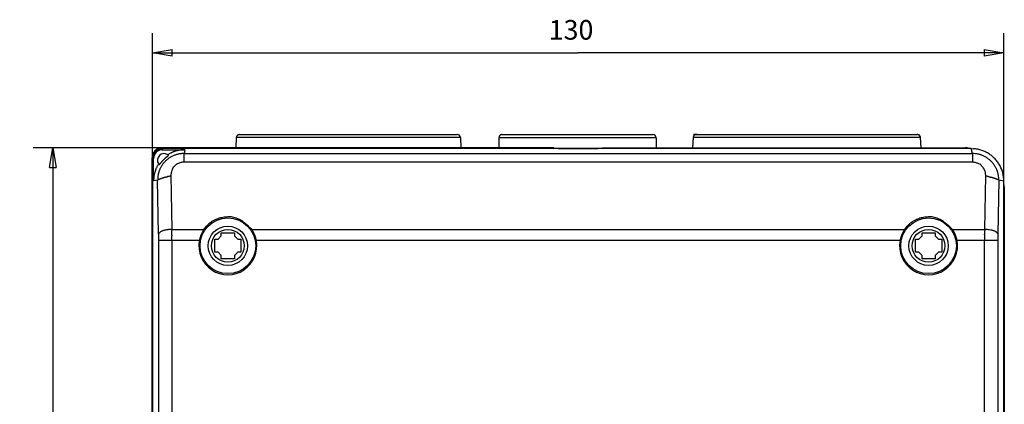
# Model space of a CAD drawing. Extents: x 57 to 587, y 11 to 380.
# Drawn here: x 229 to 380, y 174 to 233 of the extents above; entities that cross this region are included whole.
import ezdxf

# ---------------------------------------------------------------- set-up
doc = ezdxf.new("R2010")
doc.units = 0
doc.linetypes.add('HIDDENNEW1', pattern=[4.5, 1.5, -1.5, 1.5])
for name, color, linetype in [('AUTOCAD1', 40, 'HIDDENNEW1'), ('AUTOCAD204', 40, 'HIDDENNEW1'), ('AUTOCAD5', 40, 'HIDDENNEW1')]:
    doc.layers.add(name, color=color, linetype=linetype)
doc.styles.get("Standard").update_dxf_attribs({"font": 'monotxt.shx'})
doc.dimstyles.new('DSTYLE2', dxfattribs={"dimtxt": 3, "dimasz": 3, "dimexe": 3, "dimexo": 0, "dimgap": 2, "dimtad": 1, "dimzin": 3, "dimcen": 0.09, "dimazin": 3, "dimtp": 1, "dimtm": 1, "dimtfac": 1, "dimtofl": 0, "dimtmove": 0, "dimatfit": 3})

# ---------------------------------------------------------------- blocks, each defined once
blk = doc.blocks.new('_AH1')
at = {"color": 0, "linetype": 'CONTINUOUS'}
for p, q in [((-1, 0.166667), (0, 0)), ((-1, 0.166667), (-1, -0.166667)), ((0, 0), (-1, -0.166667)), ((0, 0), (-1, 0))]:
    blk.add_line(p, q, dxfattribs=at)
blk = doc.blocks.new('*D6911')
at = {"layer": 'AUTOCAD5', "color": 1, "linetype": 'CONTINUOUS'}
for p, q in [((310.88755, 213.63768), (231.38103, 213.63771)), ((234.38103, 213.63771), (234.38101, 138.57809)), ((234.38098, 63.51847), (234.38101, 138.57809)), ((254.58199, 63.518463), (231.38098, 63.518471))]:
    blk.add_line(p, q, dxfattribs=at)
at = {"layer": 'AUTOCAD5', "color": 1, "xscale": 3, "yscale": 3, "zscale": 3}
for p, rotation in [((234.38103, 213.63771), 89.999981), ((234.38098, 63.51847), 269.99998)]:
    blk.add_blockref('_AH1', p, dxfattribs=dict(at, rotation=rotation))
at = {"layer": 'AUTOCAD5', "color": 1, "linetype": 'CONTINUOUS'}
blk.add_text('150', height=3, rotation=89.999981, dxfattribs=at).set_placement((232.38001, 134.07809))
blk = doc.blocks.new('*D6912')
at = {"layer": 'AUTOCAD5', "color": 1, "linetype": 'CONTINUOUS'}
for p, q in [((249.60558, 212.01844), (249.60558, 231.179)), ((379.60561, 208.54206), (379.60561, 231.179)), ((249.60558, 228.179), (314.60559, 228.179)), ((379.60561, 228.179), (314.60559, 228.179))]:
    blk.add_line(p, q, dxfattribs=at)
at = {"layer": 'AUTOCAD5', "color": 1, "xscale": 3, "yscale": 3, "zscale": 3, "rotation": 180}
blk.add_blockref('_AH1', (249.60558, 228.179), dxfattribs=at)
at = {"layer": 'AUTOCAD5', "color": 1, "xscale": 3, "yscale": 3, "zscale": 3}
blk.add_blockref('_AH1', (379.60561, 228.179), dxfattribs=at)
at = {"layer": 'AUTOCAD5', "color": 1, "linetype": 'CONTINUOUS'}
blk.add_text('130', height=3, dxfattribs=at).set_placement((310.10559, 230.18))

msp = doc.modelspace()

# ---------------------------------------------------------------- linework, layer by layer
at = {"layer": 'AUTOCAD1', "color": 1, "linetype": 'CONTINUOUS'}
for p, q in [((251.1056, 213.51845), (251.10561, 213.36123)), ((249.76281, 212.01844), (249.60558, 212.01844))]:
    msp.add_line(p, q, dxfattribs=at)
at = {"layer": 'AUTOCAD204', "color": 40, "linetype": 'CONTINUOUS'}
for p, q in [((262.40371, 215.20057), (262.32181, 213.6377)), ((262.40371, 215.20057), (262.41012, 215.25909)), ((296.61485, 215.20057), (262.40371, 215.20057)), ((262.89783, 215.67438), (262.89752, 215.67438)), ((262.89821, 215.67438), (262.89783, 215.67438)), ((262.89868, 215.67438), (262.89821, 215.67438)), ((262.89922, 215.67439), (262.89868, 215.67438)), ((262.89983, 215.67439), (262.89922, 215.67439)), ((262.90052, 215.67439), (262.89983, 215.67439)), ((262.90129, 215.67439), (262.90052, 215.67439)), ((262.90213, 215.6744), (262.90129, 215.67439)), ((262.90305, 215.6744), (262.90213, 215.6744)), ((262.90303, 215.67439), (296.11554, 215.67439)), ((296.61485, 215.20057), (296.69676, 213.6377)), ((326.5093, 215.17441), (302.50928, 215.17441)), ((302.50928, 215.17441), (302.50929, 213.6377)), ((303.00927, 215.6744), (302.94844, 215.67085)), ((303.00929, 215.67439), (326.00929, 215.67439)), ((326.5093, 215.17441), (326.50929, 213.6377)), ((332.13564, 215.20057), (332.05383, 213.6377)), ((332.19116, 215.20053), (332.13564, 215.20057)), ((332.25306, 215.20052), (332.19116, 215.20053)), ((332.24453, 215.67295), (332.23263, 215.67293)), ((332.26273, 215.67298), (332.24453, 215.67295)), ((332.32089, 215.20051), (332.25306, 215.20052)), ((332.26125, 215.67291), (332.29004, 215.67291)), ((332.28622, 215.67302), (332.26273, 215.67298)), ((332.31445, 215.67306), (332.28622, 215.67302)), ((332.3465, 215.67311), (332.31445, 215.67306)), ((332.39928, 215.20052), (332.32089, 215.20051)), ((332.38179, 215.67316), (332.3465, 215.67311)), ((332.41947, 215.67322), (332.38179, 215.67316)), ((332.49378, 215.20053), (332.39928, 215.20052)), ((332.45888, 215.67328), (332.41947, 215.67322)), ((332.49923, 215.67333), (332.45888, 215.67328)), ((332.60325, 215.20053), (332.49378, 215.20053)), ((332.53981, 215.67339), (332.49923, 215.67333)), ((332.52731, 215.67444), (332.52543, 215.67444)), ((332.5321, 215.67443), (332.52731, 215.67444)), ((332.54012, 215.67443), (332.5321, 215.67443)), ((332.53555, 215.67444), (332.54341, 215.67444)), ((332.57988, 215.67346), (332.53981, 215.67339)), ((332.55145, 215.67442), (332.54012, 215.67443)), ((332.54341, 215.67444), (332.55322, 215.67444)), ((332.56642, 215.67442), (332.55145, 215.67442)), ((332.55322, 215.67444), (332.56469, 215.67443)), ((332.56469, 215.67443), (332.57768, 215.67443)), ((332.58516, 215.67441), (332.56642, 215.67442)), ((332.57768, 215.67443), (332.59191, 215.67442)), ((332.61867, 215.67352), (332.57988, 215.67346)), ((332.60807, 215.67441), (332.58516, 215.67441)), ((332.59191, 215.67442), (332.60724, 215.67442)), ((332.72688, 215.20054), (332.60325, 215.20053)), ((332.60724, 215.67442), (332.6234, 215.67441)), ((332.63493, 215.6744), (332.60807, 215.67441)), ((332.65552, 215.67358), (332.61867, 215.67352)), ((332.6234, 215.67441), (332.64021, 215.6744)), ((332.63493, 215.6744), (366.38223, 215.6744)), ((332.64021, 215.6744), (332.65745, 215.67439)), ((332.68959, 215.67364), (332.65552, 215.67358)), ((332.65745, 215.67439), (332.67492, 215.67438)), ((332.67492, 215.67438), (332.6924, 215.67436)), ((332.72024, 215.67369), (332.68959, 215.67364)), ((332.6924, 215.67436), (332.70968, 215.67435)), ((332.70968, 215.67435), (332.72656, 215.67433)), ((332.74667, 215.67375), (332.72024, 215.67369)), ((332.72656, 215.67433), (332.7428, 215.67431)), ((332.86409, 215.20055), (332.72688, 215.20054)), ((332.7428, 215.67431), (332.75823, 215.67429)), ((332.75823, 215.67429), (332.7726, 215.67427)), ((332.7726, 215.67427), (332.78574, 215.67425)), ((332.78574, 215.67425), (332.7974, 215.67422)), ((333.01562, 215.20055), (332.86409, 215.20055)), ((333.18075, 215.20056), (333.01562, 215.20055)), ((333.35983, 215.20055), (333.18075, 215.20056)), ((333.55218, 215.20055), (333.35983, 215.20055)), ((333.75823, 215.20054), (333.55218, 215.20055)), ((333.97729, 215.20052), (333.75823, 215.20054)), ((334.20974, 215.20051), (333.97729, 215.20052)), ((334.45492, 215.2005), (334.20974, 215.20051)), ((334.7132, 215.20049), (334.45492, 215.2005)), ((334.98392, 215.20049), (334.7132, 215.20049)), ((335.2674, 215.20049), (334.98392, 215.20049)), ((335.56282, 215.2005), (335.2674, 215.20049)), ((335.87032, 215.20052), (335.56282, 215.2005)), ((336.18906, 215.20053), (335.87032, 215.20052)), ((336.51917, 215.20054), (336.18906, 215.20053)), ((336.85982, 215.20055), (336.51917, 215.20054)), ((337.21108, 215.20055), (336.85982, 215.20055)), ((337.57237, 215.20054), (337.21108, 215.20055)), ((337.94397, 215.20054), (337.57237, 215.20054)), ((338.32535, 215.20053), (337.94397, 215.20054)), ((338.71664, 215.20054), (338.32535, 215.20053)), ((339.11632, 215.20055), (338.71664, 215.20054)), ((339.52376, 215.20055), (339.11632, 215.20055)), ((339.93921, 215.20054), (339.52376, 215.20055)), ((340.36368, 215.20053), (339.93921, 215.20054)), ((340.79632, 215.20052), (340.36368, 215.20053)), ((341.23677, 215.20052), (340.79632, 215.20052)), ((341.68417, 215.20053), (341.23677, 215.20052)), ((342.13827, 215.20054), (341.68417, 215.20053)), ((342.5982, 215.20055), (342.13827, 215.20054)), ((343.06366, 215.20056), (342.5982, 215.20055)), ((343.53418, 215.20056), (343.06366, 215.20056)), ((344.00979, 215.20056), (343.53418, 215.20056)), ((344.4901, 215.20055), (344.00979, 215.20056)), ((344.97502, 215.20054), (344.4901, 215.20055)), ((345.46383, 215.20053), (344.97502, 215.20054)), ((345.95611, 215.20052), (345.46383, 215.20053)), ((346.45124, 215.2005), (345.95611, 215.20052)), ((346.94888, 215.20049), (346.45124, 215.2005)), ((347.44856, 215.20049), (346.94888, 215.20049)), ((347.94997, 215.20049), (347.44856, 215.20049)), ((348.45271, 215.20049), (347.94997, 215.20049)), ((348.95644, 215.2005), (348.45271, 215.20049)), ((349.46078, 215.20051), (348.95644, 215.2005)), ((349.96535, 215.20051), (349.46078, 215.20051)), ((350.46972, 215.20052), (349.96535, 215.20051)), ((350.97338, 215.20052), (350.46972, 215.20052)), ((351.47592, 215.20053), (350.97338, 215.20052)), ((351.97682, 215.20053), (351.47592, 215.20053)), ((352.47569, 215.20053), (351.97682, 215.20053)), ((352.97198, 215.20054), (352.47569, 215.20053)), ((353.46536, 215.20054), (352.97198, 215.20054)), ((353.9553, 215.20054), (353.46536, 215.20054)), ((354.44154, 215.20054), (353.9553, 215.20054)), ((354.92351, 215.20054), (354.44154, 215.20054)), ((355.40099, 215.20054), (354.92351, 215.20054)), ((355.87337, 215.20054), (355.40099, 215.20054)), ((356.34047, 215.20054), (355.87337, 215.20054)), ((356.80167, 215.20054), (356.34047, 215.20054)), ((357.25683, 215.20054), (356.80167, 215.20054)), ((357.70532, 215.20054), (357.25683, 215.20054)), ((358.14703, 215.20054), (357.70532, 215.20054)), ((358.5813, 215.20054), (358.14703, 215.20054)), ((359.00806, 215.20054), (358.5813, 215.20054)), ((359.4266, 215.20054), (359.00806, 215.20054)), ((359.83693, 215.20054), (359.4266, 215.20054)), ((360.23837, 215.20054), (359.83693, 215.20054)), ((360.63095, 215.20054), (360.23837, 215.20054)), ((361.01397, 215.20054), (360.63095, 215.20054)), ((361.38749, 215.20053), (361.01397, 215.20054)), ((361.75077, 215.20053), (361.38749, 215.20053)), ((362.10393, 215.20053), (361.75077, 215.20053)), ((362.44626, 215.20053), (362.10393, 215.20053)), ((362.77791, 215.20052), (362.44626, 215.20053)), ((363.09817, 215.20052), (362.77791, 215.20052)), ((363.40723, 215.20053), (363.09817, 215.20052)), ((363.70434, 215.20053), (363.40723, 215.20053)), ((363.98973, 215.20054), (363.70434, 215.20053)), ((364.26262, 215.20054), (363.98973, 215.20054)), ((364.52329, 215.20055), (364.26262, 215.20054)), ((364.77096, 215.20056), (364.52329, 215.20055)), ((365.00594, 215.20056), (364.77096, 215.20056)), ((365.22745, 215.20056), (365.00594, 215.20056)), ((365.43575, 215.20056), (365.22745, 215.20056)), ((365.63009, 215.20055), (365.43575, 215.20056)), ((365.811, 215.20053), (365.63009, 215.20055)), ((365.97798, 215.20052), (365.811, 215.20053)), ((366.13166, 215.20052), (365.97798, 215.20052)), ((366.27148, 215.20053), (366.13166, 215.20052)), ((366.39752, 215.20054), (366.27148, 215.20053)), ((366.38223, 215.6744), (366.38223, 215.6744)), ((366.50869, 215.20055), (366.39752, 215.20054)), ((366.60538, 215.20055), (366.50869, 215.20055)), ((366.68697, 215.20054), (366.60538, 215.20055)), ((366.75469, 215.20053), (366.68697, 215.20054)), ((366.80846, 215.20053), (366.75469, 215.20053)), ((366.88153, 215.20057), (366.87222, 215.20055)), ((366.8825, 215.20057), (366.87604, 215.25942)), ((366.96465, 213.6377), (366.88153, 215.20057)), ((366.88273, 215.20057), (366.88262, 215.20056)), ((251.04597, 213.6377), (310.88755, 213.63768)), ((374.62924, 213.51847), (251.1056, 213.51845)), ((310.88755, 213.63768), (310.89, 213.51845)), ((310.88755, 213.63768), (311.59667, 213.54354)), ((311.59668, 213.51845), (311.59667, 213.54354)), ((311.59667, 213.54354), (317.59671, 213.54354)), ((317.59671, 213.54354), (318.32686, 213.63768)), ((317.59671, 213.54354), (317.59671, 213.51845)), ((318.32433, 213.51845), (318.32686, 213.63768)), ((318.32686, 213.63768), (373.72572, 213.63768)), ((373.72572, 213.63768), (373.76388, 213.63759)), ((374.62924, 213.51847), (374.95851, 213.50721)), ((374.79654, 212.77541), (374.62924, 213.51847)), ((249.54599, 69.457938), (249.54599, 212.13769)), ((249.60558, 212.01844), (249.60558, 68.494833)), ((249.76281, 208.57747), (249.76281, 212.01844)), ((251.10561, 213.36123), (254.54658, 213.36123)), ((252.05064, 212.48741), (252.04996, 212.48047)), ((254.41469, 212.77541), (254.20048, 212.76957)), ((254.54658, 213.36123), (254.41469, 212.77541)), ((254.41469, 211.46219), (254.41469, 212.77541)), ((254.41469, 212.77541), (374.79654, 212.77541)), ((254.54658, 213.36123), (254.43078, 213.35979)), ((374.79654, 212.77541), (374.79654, 211.46219)), ((250.53883, 211.1915), (250.4477, 211.04621)), ((254.41469, 211.46219), (254.16508, 211.4476)), ((374.79654, 211.46219), (254.41469, 211.46219)), ((251.68283, 209.17817), (251.77614, 209.2069)), ((251.77614, 209.2069), (251.86385, 209.23384)), ((252.3852, 209.40235), (252.5422, 201.17093)), ((376.66899, 201.17093), (376.82603, 209.40235)), ((376.82603, 209.40235), (376.81611, 209.65116)), ((376.82603, 209.40235), (376.90938, 209.37391)), ((377.52837, 209.17817), (377.6191, 209.15028)), ((250.38794, 208.71834), (249.76281, 208.57747)), ((250.38794, 208.71834), (250.39392, 208.72034)), ((250.54494, 200.48692), (250.38794, 208.71834)), ((378.82325, 208.71834), (378.66625, 200.48692)), ((378.82325, 208.71834), (378.8229, 208.87985)), ((379.60561, 208.54206), (378.82325, 208.71834)), ((379.60561, 65.018452), (379.60561, 208.54206)), ((379.60561, 207.99876), (379.61563, 207.98035)), ((379.66523, 207.69821), (379.66523, 65.018452)), ((257.46275, 201.17093), (257.85934, 201.67116)), ((364.45536, 201.17093), (364.85194, 201.67116)), ((252.5422, 201.17093), (252.30538, 201.16231)), ((252.5422, 201.17093), (257.46275, 201.17093)), ((252.5422, 201.17093), (252.5437, 201.03379)), ((252.5493, 200.32909), (252.55001, 200.20317)), ((259.60929, 199.67439), (260.10929, 200.17439)), ((260.10929, 200.17439), (260.10929, 200.67439)), ((260.10929, 200.67439), (262.10929, 200.67439)), ((262.10929, 200.67439), (262.10929, 200.17439)), ((262.10929, 200.17439), (262.60929, 199.67439)), ((264.75583, 201.17093), (264.77918, 201.13686)), ((264.75583, 201.17093), (364.45536, 201.17093)), ((366.60191, 199.67439), (367.10191, 200.17439)), ((367.10191, 200.17439), (367.10191, 200.67439)), ((367.10191, 200.67439), (369.10191, 200.67439)), ((369.10191, 200.67439), (369.10191, 200.17439)), ((369.10191, 200.17439), (369.60191, 199.67439)), ((371.74847, 201.17093), (371.77181, 201.13686)), ((371.74847, 201.17093), (376.66899, 201.17093)), ((376.6619, 200.32909), (376.66258, 200.45517)), ((378.66625, 200.48692), (378.64109, 200.56802)), ((378.66625, 200.48692), (378.66476, 200.40464)), ((250.55442, 199.46084), (250.55435, 199.54793)), ((252.55168, 199.46084), (250.55442, 199.46084)), ((250.55442, 77.57605), (250.55442, 199.46084)), ((256.7552, 199.46085), (252.55168, 199.46084)), ((252.55168, 199.46084), (252.55168, 77.57605)), ((256.75518, 199.46084), (256.76306, 199.5032)), ((259.10929, 197.67439), (259.10929, 199.67439)), ((259.10929, 199.67439), (259.60929, 199.67439)), ((262.60929, 199.67439), (263.10929, 199.67439)), ((263.10929, 199.67439), (263.10929, 197.67439)), ((363.74782, 199.46085), (265.46338, 199.46085)), ((363.74783, 199.46084), (363.7557, 199.5032)), ((366.10191, 197.67439), (366.10191, 199.67439)), ((366.10191, 199.67439), (366.60191, 199.67439)), ((369.60191, 199.67439), (370.10191, 199.67439)), ((370.10191, 199.67439), (370.10191, 197.67439)), ((376.6595, 199.46084), (372.456, 199.46084)), ((376.6595, 199.46084), (376.65957, 199.60599)), ((376.6595, 77.57605), (376.6595, 199.46084)), ((378.65677, 199.46084), (376.6595, 199.46084)), ((378.65677, 199.46084), (378.65677, 77.57605)), ((259.60929, 197.67439), (259.10929, 197.67439)), ((260.10929, 197.17163), (259.60929, 197.67439)), ((260.10929, 196.66888), (260.10929, 197.17163)), ((262.60929, 197.67439), (262.10929, 197.17163)), ((262.10929, 197.17163), (262.10929, 196.66888)), ((263.10929, 197.67439), (262.60929, 197.67439)), ((366.60191, 197.67439), (366.10191, 197.67439)), ((367.10191, 197.17163), (366.60191, 197.67439)), ((367.10191, 196.66888), (367.10191, 197.17163)), ((369.60191, 197.67439), (369.10191, 197.17163)), ((369.10191, 197.17163), (369.10191, 196.66888)), ((370.10191, 197.67439), (369.60191, 197.67439)), ((262.10929, 196.66888), (260.10929, 196.66888)), ((369.10191, 196.66888), (367.10191, 196.66888))]:
    msp.add_line(p, q, dxfattribs=at)
for centre, radius in [((261.10929, 198.67439), 4.25), ((261.10929, 198.67439), 3), ((368.10191, 198.67439), 4.25), ((368.10191, 198.67439), 3), ((261.10929, 198.67439), 2.5), ((368.10191, 198.67439), 2.5)]:
    msp.add_circle(centre, radius, dxfattribs=at)
for centre, radius, start, end in [((262.85596, 215.18439), 0.452056, 162.8693, 170.48799), ((262.93642, 215.16374), 0.535039, 156.61118, 163.29389), ((262.93697, 215.15488), 0.539117, 148.90158, 155.77055), ((262.85371, 215.19779), 0.445709, 139.51672, 148.09754), ((262.92507, 215.16877), 0.519398, 135.06477, 142.19278), ((263.2423, 214.85916), 0.96265, 131.78235, 135.35548), ((262.85833, 215.20408), 0.453148, 115.49472, 124.62001), ((262.83369, 215.25673), 0.395014, 100.1307, 115.55669), ((263.03181, 214.71929), 0.964178, 97.881797, 106.11342), ((262.90183, 215.64114), 0.033573, 98.069765, 98.19044), ((262.89706, 215.67542), 0.001055, 269.4567, 270.5433), ((262.89709, 215.67448), 0.000112, 257.11591, 282.88409), ((262.8972, 215.42144), 0.252939, 89.981878, 90.018122), ((262.89716, 215.68118), 0.006814, 269.66367, 270.33633), ((262.89736, 215.5198), 0.15457, 89.940692, 90.059308), ((262.8974, 215.17259), 0.501791, 89.986298, 90.013702), ((262.89792, 215.41694), 0.257427, 89.909859, 90.090141), ((262.88341, 213.71537), 1.959057, 89.526855, 89.563707), ((296.11554, 215.17439), 0.499995, 3.0013333, 89.999996), ((303.45771, 215.04621), 0.957051, 163.71785, 172.30214), ((302.92846, 215.24504), 0.395576, 153.92486, 169.88172), ((302.98126, 215.21936), 0.454286, 144.47344, 153.94235), ((303.30132, 214.84424), 0.940342, 133.35766, 137.18432), ((303.01385, 215.15227), 0.519025, 126.17985, 133.62928), ((302.98853, 215.22303), 0.447469, 120.00481, 128.91202), ((303.02885, 215.13656), 0.542576, 112.01634, 119.12564), ((303.0186, 215.14069), 0.534962, 104.21331, 111.16499), ((303.00112, 215.22464), 0.449307, 96.733459, 104.68106), ((326.00929, 215.17439), 0.500015, 0.00220368, 89.999996), ((333.21471, 214.93687), 1.110811, 157.01445, 166.26931), ((332.56045, 215.27257), 0.381194, 144.90986, 165.09107), ((332.26332, 206.85599), 8.816989, 90.19943, 90.233806), ((332.23294, 216.18755), 0.514668, 269.37694, 269.63523), ((332.2351, 215.79587), 0.123097, 267.46711, 272.53289), ((332.23996, 226.99425), 11.32136, 270.00293, 270.10774), ((332.55126, 215.29662), 0.360134, 133.45445, 147.20163), ((332.2996, 181.75045), 33.922466, 89.953139, 90.016139), ((333.10695, 214.30567), 1.487911, 119.82299, 122.67948), ((332.23285, 298.42266), 82.749816, 270.06543, 270.10309), ((333.77204, 212.57544), 3.331847, 113.47279, 114.94234), ((332.33657, 245.52103), 29.848081, 270.08672, 270.23176), ((332.31216, 216.05198), 0.440875, 287.52489, 296.97714), ((332.34321, 121.76376), 93.909502, 89.891202, 89.93039), ((332.51503, 215.69115), 0.032202, 264.89037, 320.81927), ((332.31377, 213.9151), 1.770227, 82.658027, 83.260052), ((332.52589, 215.13888), 0.535565, 89.950253, 90.049747), ((332.52807, 215.38042), 0.294028, 89.667754, 90.332246), ((332.53266, 201.90007), 13.774367, 89.987979, 90.012021), ((332.64532, 266.02069), 50.347041, 270.11533, 270.14079), ((332.70126, 243.79541), 28.121695, 270.13809, 270.17534), ((332.74846, 229.11924), 13.44545, 270.16558, 270.22767), ((332.73659, 193.71309), 21.961216, 89.815227, 89.841343), ((332.78804, 220.95087), 5.276985, 270.15034, 270.26902), ((332.78217, 203.82728), 11.846941, 89.838791, 89.877917), ((332.80812, 216.97612), 1.302193, 270.20689, 270.54305), ((332.78345, 210.3793), 5.294966, 89.587884, 89.653243), ((332.82193, 215.75683), 0.082856, 268.98076, 272.05156), ((332.81008, 214.03786), 1.636314, 89.469586, 89.598796), ((332.82534, 215.69139), 0.017364, 268.55026, 273.66736), ((332.81983, 215.49092), 0.183259, 87.931304, 88.312941), ((366.38222, 215.17439), 0.499987, 3.001371, 89.999457), ((366.25781, 214.72036), 0.962246, 74.239558, 82.512436), ((366.45216, 215.25718), 0.394979, 64.754283, 80.232425), ((366.42774, 215.20438), 0.453152, 55.644913, 64.80839), ((366.04869, 214.86124), 0.957794, 44.87991, 48.490643), ((366.36128, 215.16898), 0.519147, 37.987041, 45.156911), ((366.43215, 215.19788), 0.445993, 32.045153, 40.665609), ((366.82828, 276.77306), 61.572531, 269.98155, 270.01845), ((366.34892, 215.15469), 0.53951, 24.340161, 31.243466), ((366.34991, 215.16377), 0.534924, 16.776321, 23.497429), ((366.85622, 219.95318), 4.752655, 269.9022, 270.19286), ((366.43012, 215.18442), 0.452188, 9.5471203, 17.204472), ((366.88435, 215.24439), 0.04391, 266.31907, 266.52826), ((366.88175, 215.2129), 0.012338, 269.74458, 270.25542), ((366.88184, 215.21297), 0.012409, 269.81531, 270.18469), ((366.88191, 215.22895), 0.028386, 269.94954, 270.05046), ((366.88196, 215.21409), 0.013532, 269.87297, 270.12703), ((366.88202, 215.2116), 0.011035, 269.84424, 270.15576), ((366.88209, 215.21821), 0.01765, 269.88638, 270.11362), ((366.88215, 215.22077), 0.020209, 269.91495, 270.08505), ((366.88222, 215.23078), 0.030222, 269.92417, 270.07583), ((366.8823, 215.23821), 0.037653, 269.93913, 270.06087), ((366.88238, 215.2564), 0.055843, 269.95896, 270.04104), ((366.88247, 215.29303), 0.092465, 269.96902, 270.03098), ((366.88257, 215.29879), 0.098233, 269.97084, 270.02916), ((251.04597, 212.1377), 1.5, 90, 180.00028), ((251.1056, 212.01845), 1.5, 90, 180.00045), ((373.74113, 210.79326), 2.84442, 88.774145, 89.541691), ((373.73249, 210.36852), 3.269248, 88.115212, 88.781962), ((373.73681, 210.80366), 2.834219, 87.144309, 87.913227), ((373.76904, 211.65005), 1.987304, 85.759628, 86.856631), ((373.78523, 211.89339), 1.743428, 84.454504, 85.699073), ((373.78416, 211.94227), 1.694889, 82.986716, 84.258923), ((373.81898, 212.32764), 1.308212, 80.762909, 82.439101), ((373.8738, 212.69724), 0.934622, 78.036106, 80.443085), ((373.84935, 212.47722), 1.155133, 77.281449, 79.112322), ((372.71589, 207.4231), 6.334795, 77.043027, 77.345403), ((373.91226, 212.8443), 0.784944, 70.235177, 73.418474), ((373.96195, 212.97983), 0.640595, 64.185291, 70.317731), ((373.53769, 211.92437), 1.777178, 63.764719, 66.691172), ((374.62054, 208.38749), 5.130863, 82.576705, 86.223178), ((251.1056, 212.01845), 1.342784, 89.99961, 180.00051), ((251.3556, 211.76845), 1, 54.61368, 215.23651), ((255.90738, 207.19654), 6.529272, 132.55595, 133.33264), ((255.70813, 207.41713), 6.232022, 131.78147, 132.57823), ((255.5036, 207.6467), 5.924563, 130.97155, 131.78572), ((255.79481, 207.30799), 6.371235, 130.2189, 130.95166), ((257.50474, 205.23718), 9.056647, 129.52395, 130.0198), ((260.96889, 200.9537), 14.56544, 129.0178, 129.31191), ((304.33714, 146.87792), 83.88335, 128.73142, 128.77937), ((254.44013, 208.70301), 4.080924, 126.36632, 129.35294), ((241.99325, 224.72356), 15.84995, 308.47103, 308.70449), ((248.99737, 216.03208), 4.687685, 308.3247, 309.0261), ((257.15383, 204.08919), 9.96976, 120.06302, 121.56714), ((251.3556, 211.76845), 1, 45.969129, 54.61368), ((250.88473, 213.73819), 1.71737, 308.29846, 309.94556), ((251.66105, 212.83805), 0.529109, 308.07921, 312.39688), ((251.947, 212.54492), 0.120589, 305.95811, 319.88381), ((254.42777, 208.71072), 4.067388, 123.29244, 126.29062), ((252.03644, 212.48045), 0.013522, 281.87379, 360.07211), ((254.09144, 209.53905), 3.719788, 118.21405, 121.29066), ((254.42624, 208.72043), 4.058438, 120.34183, 123.34962), ((254.30231, 209.16404), 4.149944, 116.54188, 118.33169), ((254.41805, 208.72475), 4.050571, 117.2556, 120.27277), ((257.98432, 200.9464), 13.152253, 114.45452, 114.89447), ((254.63001, 208.33904), 5.034222, 113.26421, 114.53349), ((254.42838, 208.71237), 4.066312, 114.29454, 117.30508), ((254.29026, 209.24369), 4.06919, 112.23031, 113.90047), ((254.53885, 208.62317), 4.737643, 110.77299, 112.1741), ((254.42633, 208.70205), 4.074881, 111.19876, 114.20859), ((254.66641, 208.23935), 5.141776, 109.31497, 110.5851), ((254.42523, 208.71509), 4.062324, 108.23189, 111.2508), ((254.56089, 208.53333), 4.829447, 107.92739, 109.28714), ((254.53153, 208.64869), 4.710653, 106.62018, 108.01953), ((254.42105, 208.71071), 4.065184, 105.14538, 108.15651), ((254.55249, 208.56594), 4.795946, 105.20515, 106.57738), ((254.56197, 208.53292), 4.830294, 103.84975, 105.21092), ((254.42357, 208.71134), 4.065236, 102.17412, 105.18203), ((254.55157, 208.56119), 4.800351, 102.43961, 103.80997), ((254.55198, 208.57326), 4.788656, 101.10093, 102.47552), ((254.4156, 208.72501), 4.050195, 99.085189, 102.10465), ((254.54941, 208.56778), 4.793543, 99.684422, 101.05815), ((254.55212, 208.56631), 4.795452, 98.339582, 99.713436), ((254.4188, 208.72885), 4.046911, 96.116365, 99.138557), ((254.54819, 208.5694), 4.791825, 96.922453, 98.29842), ((254.55004, 208.57257), 4.788897, 95.570912, 96.949074), ((254.41673, 208.68461), 4.090685, 93.03028, 96.021489), ((254.54624, 208.58209), 4.779057, 94.154092, 95.536594), ((254.54923, 208.5733), 4.788037, 92.800814, 94.182186), ((254.54698, 208.5391), 4.822094, 91.38082, 92.754228), ((374.29849, 204.4107), 8.379521, 83.279664, 86.592536), ((375.06056, 209.61709), 3.12321, 79.216263, 85.987748), ((374.62677, 208.54397), 4.974911, 78.671892, 82.415058), ((374.63938, 208.57561), 4.941415, 74.987533, 78.743159), ((375.00253, 209.23511), 3.509341, 75.540785, 79.452449), ((372.50209, 202.28087), 10.8892, 70.946293, 71.935046), ((374.62472, 208.54418), 4.975569, 71.200715, 74.918269), ((374.67977, 208.54645), 4.255996, 68.325643, 71.120496), ((374.62811, 208.53574), 4.982474, 67.564025, 71.268926), ((375.05705, 209.26886), 3.446338, 66.054471, 69.718954), ((374.81916, 208.75755), 4.010207, 62.838044, 65.913163), ((374.61773, 208.53126), 4.990585, 63.777394, 67.473469), ((374.63542, 208.4674), 4.352349, 59.641931, 62.429681), ((374.62087, 208.52674), 4.993249, 60.137195, 63.832552), ((374.75603, 208.68188), 4.106323, 56.613989, 59.581449), ((374.83588, 208.77904), 3.981279, 53.735857, 56.804142), ((374.61437, 208.53286), 4.991187, 56.335177, 60.03752), ((374.818, 208.76147), 4.006021, 50.634521, 53.678329), ((374.60744, 208.51092), 5.013289, 52.715063, 56.408306), ((374.57623, 208.48474), 5.053032, 48.938238, 52.613321), ((374.59498, 208.50814), 5.023076, 45.204112, 48.924221), ((374.64794, 208.57591), 4.937683, 41.269261, 45.086042), ((254.46338, 208.62068), 4.691449, 155.14332, 157.24066), ((254.54039, 208.57973), 4.778538, 153.03073, 155.08597), ((254.5684, 208.56551), 4.809948, 150.99171, 153.03105), ((254.54926, 208.57124), 4.790438, 148.89233, 150.94064), ((251.29597, 211.8877), 1, 210.3874, 231.59295), ((251.3556, 211.76845), 1, 215.23651, 224.03087), ((250.33704, 211.45072), 0.481785, 308.44945, 313.24911), ((250.14027, 211.64684), 0.759507, 313.92427, 317.23803), ((244.75568, 216.14694), 7.776111, 319.83257, 320.18293), ((255.53794, 207.41061), 6.102971, 141.50196, 142.00439), ((254.30562, 208.79432), 3.915911, 152.72464, 155.51379), ((262.26274, 202.0825), 14.682681, 141.32315, 141.56507), ((261.85901, 202.37383), 14.185464, 140.94406, 141.22272), ((254.26603, 208.829), 3.864849, 150.033, 152.91276), ((257.03178, 206.3241), 7.948024, 140.59379, 141.13127), ((255.85787, 207.31927), 6.409283, 140.09863, 140.80582), ((254.31587, 208.79673), 3.924154, 147.10637, 149.98825), ((255.11047, 207.96241), 5.423379, 139.36791, 140.246), ((254.96485, 208.10381), 5.220802, 138.56033, 139.50492), ((254.36763, 208.7672), 3.983652, 144.26708, 147.15402), ((255.0652, 208.01463), 5.35505, 137.61193, 138.55561), ((255.28286, 207.81532), 5.650182, 136.69861, 137.60718), ((254.35827, 208.77098), 3.973846, 141.28088, 144.23251), ((255.6843, 207.42362), 6.210981, 135.7742, 136.60868), ((255.9228, 207.18543), 6.548023, 134.94224, 135.73633), ((254.42533, 208.7241), 4.055487, 138.40958, 141.35676), ((256.02484, 207.07537), 6.698011, 134.12053, 134.89504), ((256.00963, 207.09134), 6.67596, 133.35139, 134.12219), ((254.43295, 208.71112), 4.069809, 135.35595, 138.34419), ((254.41034, 208.74344), 4.03102, 132.41939, 135.45696), ((254.4283, 208.71553), 4.063738, 129.33596, 132.34082), ((254.29286, 209.61818), 1.839093, 145.04126, 154.62677), ((255.58441, 208.12298), 3.785584, 133.77041, 137.67479), ((254.42925, 209.34328), 2.105302, 126.49974, 134.0427), ((254.32812, 209.62567), 1.82021, 120.23884, 129.22894), ((254.49583, 209.26903), 2.213059, 112.1804, 119.3401), ((254.45258, 209.28737), 2.179999, 104.30336, 111.30971), ((254.38073, 209.63189), 1.828467, 96.773248, 104.78885), ((374.27293, 207.60653), 3.891052, 73.597897, 82.266342), ((375.08733, 209.75574), 1.608819, 63.715143, 79.820159), ((374.9846, 209.54546), 1.842853, 54.161944, 63.746518), ((373.47715, 208.28246), 3.780265, 42.917712, 46.827829), ((374.71658, 209.42083), 2.09744, 35.633849, 43.199581), ((375.00409, 209.52017), 1.807973, 29.347061, 38.384495), ((374.75156, 208.6811), 4.110306, 47.659516, 50.629071), ((374.71, 208.64975), 4.161479, 44.585229, 47.527255), ((374.74779, 208.68201), 4.111919, 41.676876, 44.634796), ((374.73632, 208.68182), 4.120616, 38.672243, 41.572703), ((374.77015, 208.70855), 4.077505, 35.799331, 38.676042), ((374.78058, 208.72531), 4.059247, 32.859538, 35.693638), ((374.80273, 208.73905), 4.03318, 30.063314, 32.866305), ((374.78868, 208.74058), 4.04459, 27.197296, 29.944872), ((374.54635, 208.45995), 5.090568, 37.793003, 41.496114), ((374.79701, 208.74498), 4.035172, 24.484762, 27.195741), ((374.3264, 208.29937), 5.362793, 34.214434, 37.708658), ((374.6597, 208.57615), 4.931717, 29.891936, 33.732586), ((375.24754, 208.92851), 4.246486, 25.186316, 29.722987), ((374.46099, 208.38687), 5.191084, 23.412115, 26.901965), ((259.80702, 208.1665), 10.052613, 175.38768, 177.65697), ((253.48465, 208.79873), 3.701879, 172.5856, 177.27295), ((253.91759, 208.75541), 4.136813, 170.058, 172.76447), ((263.2979, 206.49354), 13.780206, 166.89737, 167.52761), ((254.77933, 208.48696), 5.031527, 165.11119, 167.01574), ((253.84231, 208.80753), 4.044188, 163.57167, 166.08946), ((254.49096, 208.60831), 4.722705, 161.37601, 163.47895), ((254.86963, 208.45306), 5.131194, 159.18116, 161.08363), ((254.56955, 208.56443), 4.811124, 157.11213, 159.1508), ((258.14352, 208.49677), 7.758746, 175.59832, 178.36356), ((253.49535, 208.96662), 3.090248, 172.30138, 177.67032), ((253.88802, 208.9218), 3.485388, 169.2489, 172.43582), ((258.68816, 207.61058), 8.454996, 165.5237, 166.58636), ((254.44046, 208.71942), 4.064985, 163.2302, 165.68994), ((253.84347, 208.96674), 3.422635, 161.1779, 164.31094), ((254.26448, 208.81848), 3.868973, 158.35191, 161.11119), ((254.49405, 208.70869), 4.122887, 155.51625, 158.11075), ((254.44449, 198.94788), 10.587938, 108.57793, 109.01643), ((255.04479, 197.19701), 12.438833, 108.24035, 108.62955), ((255.64342, 195.40488), 14.328285, 107.91914, 108.27075), ((256.26409, 193.50999), 16.322217, 107.62619, 107.94566), ((256.88133, 191.60018), 18.329271, 107.36436, 107.65733), ((258.01961, 188.0423), 22.06474, 107.1824, 107.42813), ((260.33849, 180.64015), 29.821575, 107.05642, 107.23752), ((266.40467, 161.14727), 50.236437, 107.04071, 107.14977), ((265.31461, 165.4805), 45.774203, 106.98479, 107.08861), ((243.43212, 236.34827), 28.395652, 287.44139, 287.65168), ((247.90406, 222.2195), 13.576091, 287.74821, 288.41118), ((242.01633, 240.38422), 32.670935, 288.14693, 288.50413), ((256.20921, 208.95247), 3.850387, 164.56328, 173.29018), ((254.07434, 209.72206), 1.597147, 154.6347, 170.80274), ((374.65275, 209.36155), 2.192229, 21.251824, 28.460481), ((374.67503, 209.40524), 2.155878, 13.323185, 20.384101), ((375.0188, 209.47064), 1.806351, 5.7354576, 13.817426), ((380.86293, 221.10415), 12.378571, 251.37418, 251.78832), ((380.75877, 220.79321), 12.050658, 251.79673, 252.22938), ((381.24958, 222.25593), 13.593395, 252.14101, 252.52967), ((382.85249, 227.26568), 18.853294, 252.45374, 252.737), ((384.96027, 233.92927), 25.84223, 252.65861, 252.86691), ((388.50046, 245.28577), 37.737695, 252.8099, 252.95345), ((396.34435, 270.6133), 64.251973, 252.88697, 252.97154), ((340.94076, 90.1677), 124.50765, 72.823522, 72.867222), ((363.16737, 162.29917), 49.02944, 72.635277, 72.746076), ((368.39354, 179.11689), 31.418453, 72.407582, 72.57817), ((371.45098, 188.84827), 21.218124, 72.089555, 72.3352), ((372.70915, 192.77534), 17.09445, 71.759526, 72.054377), ((373.30647, 194.61537), 15.159909, 71.407504, 71.726887), ((373.92141, 196.46604), 13.209769, 71.02483, 71.376255), ((374.77601, 208.74461), 4.054444, 21.711141, 24.366505), ((374.77885, 208.74598), 4.051295, 19.090309, 21.707999), ((374.75458, 208.74623), 4.074153, 16.412781, 18.975455), ((374.7734, 208.75196), 4.054486, 13.873803, 16.410195), ((374.78601, 208.76182), 4.03988, 11.276, 13.780912), ((374.79621, 208.76324), 4.029602, 8.8127591, 11.284541), ((374.75524, 208.76556), 4.069742, 6.2865874, 8.6921788), ((374.91331, 208.78064), 3.910973, 3.8623771, 6.3205734), ((375.18895, 208.79618), 3.634908, 1.3189382, 3.9105569), ((367.01538, 205.10264), 13.32878, 22.417873, 23.650217), ((375.21386, 208.85041), 4.333838, 13.119196, 17.945163), ((375.70476, 208.9463), 3.834036, 4.9696403, 13.388703), ((369.30925, 207.77892), 10.324605, 4.2388702, 8.3509819), ((250.36171, 208.81278), 0.097896, 289.21179, 295.22049), ((250.27335, 209.03484), 0.336751, 292.72217, 295.17046), ((250.00698, 209.65046), 1.007424, 293.98936, 295.04202), ((247.41349, 215.39791), 7.312851, 294.39098, 294.57116), ((254.58251, 199.61228), 10.024464, 114.16167, 114.31856), ((252.82353, 203.50113), 5.756343, 113.70999, 114.03098), ((252.61574, 203.95554), 5.256737, 113.22468, 113.62796), ((252.50319, 204.20523), 4.9829, 112.68315, 113.16756), ((252.63392, 203.88514), 5.328645, 112.14577, 112.65283), ((252.74767, 203.6019), 5.633873, 111.59696, 112.13139), ((252.94554, 203.09906), 6.17424, 111.04816, 111.58677), ((253.09433, 202.70727), 6.593325, 110.47661, 111.03206), ((253.36167, 201.99768), 7.351611, 109.95666, 110.49388), ((253.50448, 201.60384), 7.770537, 109.41437, 109.95527), ((253.84974, 200.65324), 8.781857, 108.97327, 109.47733), ((374.51029, 198.20827), 11.370728, 70.587064, 70.976345), ((375.09369, 199.89262), 9.588239, 70.091239, 70.529671), ((375.6821, 201.54552), 7.833759, 69.516973, 70.02099), ((376.05442, 202.54144), 6.770521, 68.978346, 69.519334), ((376.25793, 203.08091), 6.193953, 68.408421, 68.945439), ((376.5435, 203.79964), 5.420574, 67.864226, 68.419546), ((376.70725, 204.20179), 4.986362, 67.324807, 67.865954), ((376.88905, 204.632), 4.519317, 66.813922, 67.348815), ((376.94859, 204.76525), 4.373393, 66.355418, 66.843627), ((377.18074, 205.29969), 3.790713, 65.846812, 66.330098), ((377.57542, 206.1774), 2.828348, 65.331646, 65.866631), ((377.01968, 204.87035), 4.248254, 65.553598, 65.87793), ((379.73264, 210.90655), 2.369701, 246.2379, 246.83359), ((379.47218, 210.29726), 1.707072, 246.82543, 247.65749), ((379.23637, 207.7858), 0.426246, 24.399319, 27.156685), ((379.26899, 207.80256), 0.389626, 21.181982, 24.136722), ((379.28078, 207.80628), 0.37729, 18.297934, 21.301999), ((379.26349, 207.79985), 0.39572, 15.564302, 18.395547), ((379.24032, 207.79124), 0.420362, 13.218843, 15.847937), ((379.20341, 207.78173), 0.458467, 10.940983, 13.320009), ((379.19361, 207.77967), 0.468476, 8.6088143, 10.962071), ((379.18539, 207.77712), 0.476986, 6.4064295, 8.7635612), ((379.07442, 207.75677), 0.589592, 5.3812177, 7.1684243), ((378.71309, 207.72064), 0.952719, 4.5075216, 5.5066512), ((378.9835, 207.7504), 0.680858, 2.0034614, 3.7991237), ((378.76385, 207.73613), 0.900892, 0.32970409, 2.422194), ((377.09194, 207.68991), 2.573308, 0.18479678, 1.144512), ((260.92553, 198.9741), 4.065005, 98.072283, 108.94234), ((261.23194, 198.47804), 4.60511, 91.526131, 100.98138), ((261.33404, 195.71381), 7.371137, 86.185776, 91.747252), ((260.98787, 199.05822), 4.096717, 66.634267, 78.217842), ((367.91815, 198.97409), 4.065017, 98.072299, 108.94232), ((368.22456, 198.47802), 4.605131, 91.526152, 100.98136), ((368.32666, 195.71367), 7.371277, 86.185805, 91.747252), ((367.98049, 199.0582), 4.096739, 66.634298, 78.217811), ((260.64307, 199.11128), 3.781816, 127.3665, 137.39872), ((261.29047, 198.38793), 4.750226, 119.75931, 128.27757), ((261.3516, 198.1027), 5.028966, 110.31109, 118.75083), ((261.18806, 199.56602), 3.5512, 47.267353, 66.350024), ((258.87225, 195.55173), 8.13584, 43.68334, 54.490719), ((367.63567, 199.11123), 3.781851, 127.36591, 137.39815), ((368.28308, 198.38793), 4.750225, 119.75931, 128.27757), ((368.34422, 198.10262), 5.029035, 110.31077, 118.75051), ((368.18068, 199.56601), 3.551217, 47.267399, 66.349979), ((365.86487, 195.55166), 8.135902, 43.6836, 54.490949), ((251.47453, 199.93966), 1.078718, 137.13397, 149.51439), ((146.31705, 198.69692), 104.24326, 0.88015777, 0.98389319), ((210.15493, 199.62156), 40.398748, 0.7539001, 0.95971222), ((203.68063, 199.53191), 46.873668, 0.6424289, 0.75934271), ((102.51977, 198.66945), 148.03809, 0.50793738, 0.53721772), ((192.45044, 199.46829), 58.103874, 0.4237824, 0.50639008), ((251.32961, 200.13421), 0.841306, 126.24597, 140.13228), ((251.8259, 199.19337), 1.899927, 116.14354, 121.53535), ((252.91503, 195.59334), 5.644437, 108.07877, 109.95425), ((252.27905, 197.49741), 3.637037, 104.52841, 107.86292), ((252.37382, 197.35635), 3.797783, 101.89659, 105.37861), ((252.63735, 195.79229), 5.382957, 98.655893, 101.20954), ((252.65962, 195.31623), 5.857161, 95.80354, 98.170376), ((252.59873, 195.97074), 5.199848, 93.234018, 95.86522), ((119.44016, 199.64475), 133.11079, 0.53843582, 0.59790359), ((103.44392, 199.48301), 149.10784, 0.48950529, 0.54282316), ((110.36293, 199.5668), 142.18837, 0.42220967, 0.47956027), ((128.12491, 199.69387), 124.42594, 0.3563477, 0.42397091), ((96.324938, 199.42926), 156.22695, 0.33001188, 0.38085501), ((119.9952, 199.6162), 132.55611, 0.18346917, 0.25371267), ((131.57099, 199.64518), 120.98029, 0.06848411, 0.18730019), ((261.06782, 198.68021), 4.382748, 162.99088, 163.55179), ((261.06762, 198.67822), 4.383143, 162.40483, 162.96525), ((261.06871, 198.67911), 4.383915, 161.86021, 162.42017), ((261.07095, 198.6778), 4.386447, 161.29396, 161.85307), ((261.07025, 198.67835), 4.385604, 160.73915, 161.29786), ((261.06866, 198.67773), 4.384312, 160.16624, 160.72458), ((261.06776, 198.67815), 4.383326, 159.60945, 160.16751), ((261.06766, 198.67845), 4.383126, 159.05516, 159.6126), ((261.06748, 198.6776), 4.38326, 158.48707, 159.04395), ((261.07016, 198.67711), 4.385933, 157.93818, 158.49401), ((261.07076, 198.67666), 4.386654, 157.38036, 157.93561), ((261.07018, 198.67569), 4.3865, 156.81115, 157.36576), ((261.06844, 198.67712), 4.384336, 156.2653, 156.81946), ((261.06978, 198.67603), 4.386002, 155.70591, 156.25924), ((261.06973, 198.67697), 4.385564, 155.16428, 155.71687), ((261.07373, 198.67273), 4.39098, 154.58456, 155.13589), ((261.07136, 198.67593), 4.387465, 154.05796, 154.60911), ((261.06345, 198.67816), 4.37938, 153.48762, 154.03896), ((261.07199, 198.67467), 4.388572, 152.94713, 153.49655), ((261.09599, 198.66171), 4.415851, 152.39387, 152.93896), ((261.06782, 198.67678), 4.383899, 151.8488, 152.39778), ((260.99863, 198.71211), 4.30622, 151.27014, 151.82901), ((261.09188, 198.6638), 4.411215, 150.75924, 151.30202), ((261.33511, 198.52758), 4.689993, 150.25194, 150.75863), ((261.01487, 198.70324), 4.324802, 149.60989, 150.16735), ((260.49496, 199.00673), 3.722791, 148.92927, 149.59109), ((261.24635, 198.57842), 4.587478, 148.68692, 149.19067), ((267.44174, 194.81306), 11.837361, 148.52472, 148.70111), ((260.55484, 198.98023), 3.788187, 147.18621, 147.89212), ((260.21739, 199.20084), 3.385036, 146.01553, 147.22928), ((264.93245, 196.11392), 9.020519, 145.90188, 146.49778), ((261.16944, 198.68653), 4.362833, 33.6261, 34.169108), ((261.148, 198.67398), 4.387639, 33.066651, 33.607465), ((261.13866, 198.66646), 4.399569, 32.542429, 33.082444), ((261.14017, 198.66931), 4.396763, 31.980509, 32.521662), ((261.13907, 198.66684), 4.398999, 31.458537, 32.000176), ((261.13507, 198.66691), 4.402377, 30.888554, 31.430603), ((261.13465, 198.6654), 4.403513, 30.360196, 30.902602), ((261.13347, 198.66682), 4.403816, 29.793185, 30.336481), ((261.13431, 198.66572), 4.403633, 29.267224, 29.811135), ((261.13537, 198.66783), 4.40168, 28.705051, 29.249943), ((261.13359, 198.66606), 4.40409, 28.168672, 28.714181), ((261.13589, 198.6683), 4.401004, 27.610566, 28.157009), ((261.13432, 198.66782), 4.402622, 27.059666, 27.606685), ((261.13469, 198.66919), 4.401664, 26.498072, 27.04598), ((261.13536, 198.66841), 4.401419, 25.96242, 26.511004), ((261.13791, 198.66991), 4.39847, 25.409728, 25.959434), ((261.13666, 198.6704), 4.399384, 24.846569, 25.396912), ((261.13845, 198.67117), 4.39744, 24.296171, 24.847323), ((261.13682, 198.67068), 4.399126, 23.741588, 24.293265), ((261.13721, 198.67195), 4.398253, 23.175982, 23.728505), ((261.1388, 198.67221), 4.39669, 22.627794, 23.180943), ((261.13985, 198.67337), 4.395278, 22.06493, 22.619098), ((261.1403, 198.67282), 4.39507, 21.519045, 22.073772), ((261.14032, 198.67443), 4.39446, 20.944246, 21.499659), ((261.13869, 198.67383), 4.396196, 20.388232, 20.944015), ((261.13946, 198.67361), 4.395544, 19.837947, 20.394331), ((261.14186, 198.67522), 4.392741, 19.271411, 19.8288), ((261.15236, 198.67973), 4.381349, 18.701867, 19.261121), ((261.14074, 198.6755), 4.393707, 18.147387, 18.705579), ((261.11599, 198.6672), 4.419817, 17.594601, 18.149645), ((261.14629, 198.67773), 4.387748, 17.022928, 17.583143), ((261.227, 198.70348), 4.303032, 16.4373, 17.0097), ((368.06035, 198.67922), 4.382947, 162.97809, 163.53901), ((368.06024, 198.67925), 4.382834, 162.41758, 162.97801), ((368.06136, 198.6791), 4.383939, 161.86021, 162.42017), ((368.06357, 198.6778), 4.386448, 161.29396, 161.85307), ((368.06286, 198.67836), 4.385598, 160.73915, 161.29786), ((368.06128, 198.6767), 4.384655, 160.1536, 160.71194), ((368.06039, 198.67918), 4.382974, 159.62205, 160.18011), ((368.06029, 198.67742), 4.383489, 159.04259, 159.60003), ((368.0601, 198.67863), 4.382887, 158.49961, 159.05649), ((368.06279, 198.67608), 4.386316, 157.92567, 158.48151), ((368.06338, 198.67769), 4.386262, 157.39282, 157.94808), ((368.0628, 198.67569), 4.3865, 156.81115, 157.36576), ((368.06106, 198.67712), 4.384336, 156.2653, 156.81946), ((368.0624, 198.67603), 4.386002, 155.70591, 156.25924), ((368.06235, 198.67594), 4.385995, 155.15196, 155.70455), ((368.06635, 198.67377), 4.390537, 154.59684, 155.14817), ((368.06398, 198.67593), 4.387465, 154.05796, 154.60911), ((368.05608, 198.67816), 4.379386, 153.48762, 154.03896), ((368.0646, 198.67467), 4.38857, 152.94713, 153.49655), ((368.08859, 198.66172), 4.415824, 152.39387, 152.93896), ((368.06045, 198.67573), 4.384393, 151.83675, 152.38573), ((367.99134, 198.71207), 4.306319, 151.27015, 151.829), ((368.08448, 198.66486), 4.41068, 150.77123, 151.31401), ((368.32732, 198.52668), 4.690081, 150.2399, 150.74663), ((368.00757, 198.70422), 4.324379, 149.62168, 150.17913), ((367.48851, 199.00617), 3.723883, 148.92936, 149.59099), ((368.23863, 198.57862), 4.587088, 148.6869, 149.19069), ((374.38742, 194.8417), 11.782382, 148.52431, 148.70152), ((367.55013, 198.97853), 3.79135, 147.1865, 147.89183), ((367.21706, 199.1962), 3.393467, 146.01704, 147.22777), ((371.94491, 196.1016), 9.043866, 145.90775, 146.50207), ((368.14546, 198.67537), 4.382848, 33.62734, 34.167868), ((368.1218, 198.6616), 4.410172, 33.068032, 33.606083), ((368.11381, 198.65518), 4.420373, 32.5437, 33.081173), ((368.12081, 198.66174), 4.410941, 31.981379, 32.520792), ((368.12398, 198.66313), 4.407513, 31.447374, 31.987898), ((368.12418, 198.66479), 4.406485, 30.888807, 31.43035), ((368.12611, 198.66472), 4.404861, 30.360279, 30.902519), ((368.126, 198.66677), 4.403925, 29.793192, 30.336474), ((368.12721, 198.66587), 4.40332, 29.267205, 29.811155), ((368.12801, 198.66679), 4.402171, 28.717023, 29.261917), ((368.12615, 198.66707), 4.40367, 28.156661, 28.70216), ((368.12851, 198.6683), 4.401009, 27.610567, 28.157008), ((368.12696, 198.66783), 4.402601, 27.059665, 27.606687), ((368.12732, 198.66814), 4.402134, 26.510224, 27.058131), ((368.12798, 198.66841), 4.401424, 25.962421, 26.511004), ((368.13053, 198.67095), 4.398019, 25.397491, 25.947197), ((368.12928, 198.6704), 4.399383, 24.846569, 25.396912), ((368.13107, 198.67117), 4.39744, 24.296171, 24.847323), ((368.12944, 198.67068), 4.399127, 23.741588, 24.293265), ((368.12983, 198.67195), 4.398253, 23.175982, 23.728505), ((368.13142, 198.67221), 4.39669, 22.627794, 23.180943), ((368.13247, 198.67337), 4.395279, 22.06493, 22.619098), ((368.13292, 198.67282), 4.39507, 21.519045, 22.073772), ((368.13294, 198.67443), 4.394459, 20.944245, 21.499659), ((368.13131, 198.67279), 4.39656, 20.400802, 20.956585), ((368.13209, 198.67464), 4.395191, 19.825341, 20.381726), ((368.13448, 198.67522), 4.392741, 19.271411, 19.8288), ((368.14498, 198.67973), 4.381343, 18.701867, 19.261122), ((368.13337, 198.67447), 4.394033, 18.160085, 18.718277), ((368.10859, 198.66822), 4.419526, 17.581866, 18.136907), ((368.13892, 198.67773), 4.387742, 17.022927, 17.583144), ((368.21972, 198.70351), 4.302935, 16.437294, 17.009706), ((533.99024, 199.45029), 157.33078, 179.785, 179.83816), ((509.65168, 199.54319), 132.99204, 179.72156, 179.78568), ((538.64538, 199.45865), 161.98582, 179.69212, 179.7415), ((507.34644, 199.57565), 130.68682, 179.54451, 179.6144), ((489.29139, 199.72486), 112.63115, 179.42437, 179.5474), ((667.30537, 198.17687), 290.6518, 179.40977, 179.47178), ((376.05582, 191.00913), 10.180287, 83.468648, 86.546945), ((376.98949, 197.67565), 3.454975, 79.480422, 86.277525), ((377.17117, 198.3466), 2.762706, 75.305161, 80.644641), ((376.54899, 196.84317), 4.380343, 69.9915, 72.420414), ((377.43586, 199.19544), 1.866815, 65.15816, 70.865846), ((377.83712, 199.89466), 1.066041, 59.44856, 68.943211), ((378.00254, 200.11986), 0.788521, 50.899119, 61.482565), ((378.20581, 200.33858), 0.49099, 39.29702, 53.210293), ((378.38749, 200.45546), 0.277456, 23.934687, 44.387452), ((524.82539, 198.57058), 146.17304, 179.44683, 179.47645), ((434.98167, 199.44109), 56.325108, 179.36533, 179.44995), ((423.51705, 199.60505), 44.859393, 179.29998, 179.41253), ((429.91969, 199.51749), 51.262617, 179.1941, 179.28955), ((432.42096, 199.4795), 53.764176, 179.10238, 179.19112), ((426.64169, 199.56434), 47.984293, 178.99659, 179.09557), ((202.85448, 199.51155), 47.699804, 0.3569896, 0.46425724), ((194.12424, 199.45569), 56.430221, 0.26955568, 0.35848037), ((189.4743, 199.45171), 61.080136, 0.17174041, 0.2527691), ((194.37738, 199.46848), 56.177026, 0.08103518, 0.1696252), ((-73.543173, 199.13955), 326.09501, 0.05645178, 0.1142475), ((261.10929, 198.67439), 4.424551, 169.76133, 370.23867), ((261.08108, 198.6785), 4.396066, 168.62576, 169.18731), ((261.07776, 198.67945), 4.392626, 168.06741, 168.6293), ((261.07821, 198.67861), 4.393245, 167.49615, 168.05794), ((261.07849, 198.67858), 4.393519, 166.93496, 167.49661), ((261.07386, 198.6792), 4.388874, 166.36724, 166.92916), ((261.06841, 198.68031), 4.383314, 165.80199, 166.36449), ((261.06445, 198.6816), 4.379159, 165.24296, 165.80563), ((261.06507, 198.67963), 4.380259, 164.65779, 165.22008), ((261.06579, 198.6806), 4.380701, 164.11069, 164.67263), ((261.06702, 198.67974), 4.382118, 163.54296, 164.10426), ((261.12469, 198.67127), 4.410279, 15.905972, 16.462496), ((260.85063, 198.59252), 4.695425, 15.393598, 15.913679), ((261.21014, 198.69918), 4.320508, 14.720786, 15.295375), ((261.80268, 198.85551), 3.707693, 14.025429, 14.711058), ((260.95537, 198.62231), 4.586307, 13.765936, 14.286543), ((253.7186, 196.84325), 12.038549, 13.614742, 13.794137), ((261.73898, 198.83153), 3.775777, 12.205058, 12.939832), ((262.12061, 198.91109), 3.385948, 10.992047, 12.254423), ((256.55086, 197.74785), 9.075669, 10.87959, 11.496493), ((368.10191, 198.67439), 4.424551, 169.76133, 370.23861), ((368.05205, 198.68376), 4.373798, 168.63739, 169.20177), ((368.04678, 198.68432), 4.368518, 168.06586, 168.63085), ((368.04937, 198.68427), 4.371069, 167.50773, 168.07235), ((368.05638, 198.68091), 4.378633, 166.92102, 167.4846), ((368.05697, 198.68248), 4.378861, 166.37956, 166.94274), ((368.05652, 198.68041), 4.378909, 165.78876, 166.35186), ((368.05544, 198.68202), 4.37746, 165.24285, 165.80574), ((368.05755, 198.68068), 4.379842, 164.67066, 165.23296), ((368.05878, 198.6805), 4.381075, 164.11071, 164.6726), ((368.05966, 198.67974), 4.38214, 163.54296, 164.10426), ((368.11729, 198.67024), 4.41059, 15.918818, 16.475339), ((367.84281, 198.59349), 4.695595, 15.380678, 15.900707), ((368.20285, 198.69821), 4.320676, 14.733552, 15.308153), ((368.79636, 198.85662), 3.706399, 14.012818, 14.698648), ((367.94763, 198.62222), 4.586681, 13.765957, 14.286522), ((360.65509, 196.82956), 12.09632, 13.615171, 13.793709), ((368.73495, 198.83228), 3.77234, 12.204723, 12.940167), ((369.12193, 198.91333), 3.376977, 10.982864, 12.24856), ((363.56889, 197.7538), 9.049567, 10.872955, 11.491624), ((533.29222, 199.46197), 156.63272, 179.89436, 179.94732), ((546.94732, 199.44418), 170.28783, 179.84841, 179.89685), ((496.22233, 199.2617), 117.56573, 179.80676, 179.90295), ((422.27716, 199.57122), 43.619975, 179.68799, 179.88573), ((426.4493, 199.55363), 47.792155, 179.57725, 179.69415)]:
    msp.add_arc(centre, radius, start, end, dxfattribs=at)

# ---------------------------------------------------------------- dimensions: what is measured, and where the dimension line sits
at = {"layer": 'AUTOCAD5', "color": 1, "linetype": 'CONTINUOUS'}
dim = msp.add_linear_dim(base=(379.60561, 228.179), p1=(249.60558, 212.01844), p2=(379.60561, 208.54206), dimstyle='DSTYLE2', override={"dimblk": '_AH1', "dimsah": 0}, dxfattribs=at)
dim.commit()
dim.dimension.update_dxf_attribs({"geometry": '*D6912', "text_midpoint": (314.60559, 231.68), "dimtype": 128})
dim = msp.add_linear_dim(base=(234.38098, 63.51847), p1=(310.88755, 213.63768), p2=(254.58199, 63.518463), angle=269.99998, dimstyle='DSTYLE2', override={"dimblk": '_AH1', "dimsah": 0}, dxfattribs=at)
dim.commit()
dim.dimension.update_dxf_attribs({"geometry": '*D6911', "text_midpoint": (230.88001, 138.57809), "dimtype": 128})

doc.saveas('drawing.dxf')
